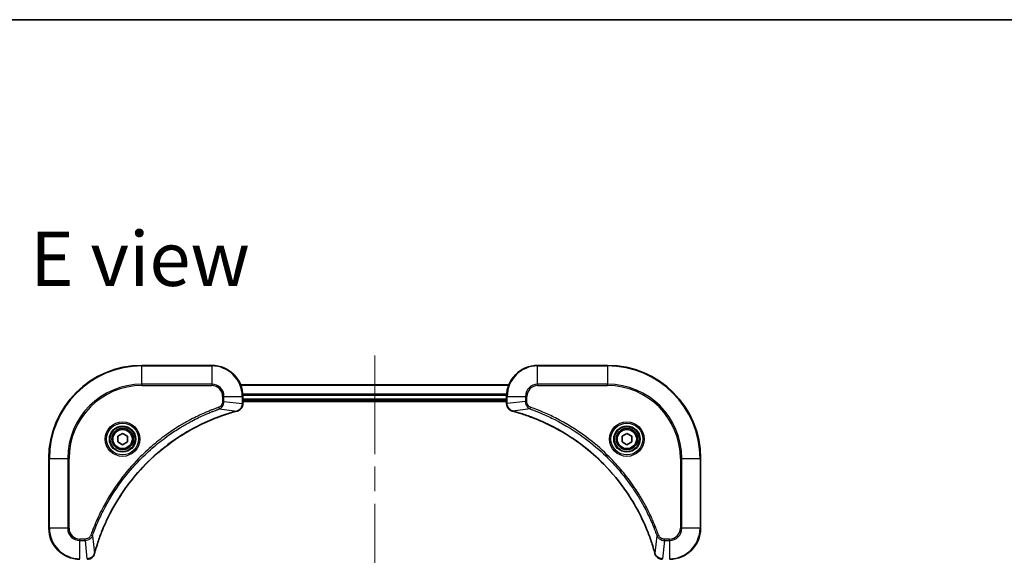
# Model space of a CAD drawing. Units: millimetres. Extents: x 65 to 6837, y 36 to 1300.
# Drawn here: x 2350 to 2604, y 1022 to 1160 of the extents above; entities that cross this region are included whole.
import ezdxf

# ---------------------------------------------------------------- set-up
doc = ezdxf.new("R2010")
doc.units = ezdxf.units.MM
doc.header["$LTSCALE"] = 4.5
doc.linetypes.add('CHAIN', pattern=[0.3543, 0.2362, -0.0295, 0.0591, -0.0295])
for name, color, linetype, lineweight in [('Border (ISO)', 7, 'Continuous', 35), ('Centerline (ISO)', 131, 'Continuous', 18), ('Symbol (ISO)', 7, 'Continuous', 18), ('Visible (ISO)', 7, 'Continuous', 35), ('Visible Narrow (ISO)', 7, 'Continuous', 25)]:
    doc.layers.add(name, color=color, linetype=linetype, lineweight=lineweight)
doc.styles.add('Note Text (TK)', font='txt')

# ---------------------------------------------------------------- blocks, each defined once
blk = doc.blocks.new('Borders tk図枠')
at = {"layer": 'Border (ISO)'}
blk.add_line((14.5, 289), (405.5, 289), dxfattribs=at)

msp = doc.modelspace()

# ---------------------------------------------------------------- linework, layer by layer
at = {"layer": 'Centerline (ISO)', "linetype": 'CHAIN', "ltscale": 23.990969}
msp.add_line((2441.4199, 1073.4452), (2441.4199, 807.8552), dxfattribs=at)
at = {"layer": 'Visible (ISO)'}
for p, q in [((2399.4199, 1070.8552), (2381.4199, 1070.8552)), ((2501.4199, 1070.8552), (2483.4199, 1070.8552)), ((2476.0037, 1065.8552), (2406.8361, 1065.8552)), ((2407.4199, 1061.0242), (2407.4199, 1062.8552)), ((2407.4199, 1061.8552), (2475.4199, 1061.8552)), ((2407.4199, 1061.5552), (2475.4199, 1061.5552)), ((2407.4199, 1061.0088), (2407.4199, 1061.0242)), ((2475.4199, 1062.8552), (2475.4199, 1061.0242)), ((2475.4199, 1061.0242), (2475.4199, 1061.0088)), ((2375.1699, 1052.5769), (2376.4199, 1053.2986)), ((2376.4199, 1053.2986), (2377.6699, 1052.5769)), ((2505.1699, 1052.5769), (2506.4199, 1053.2986)), ((2506.4199, 1053.2986), (2507.6699, 1052.5769)), ((2375.1699, 1051.1335), (2375.1699, 1052.5769)), ((2376.4199, 1050.4118), (2375.1699, 1051.1335)), ((2377.6699, 1051.1335), (2376.4199, 1050.4118)), ((2377.6699, 1052.5769), (2377.6699, 1051.1335)), ((2505.1699, 1051.1335), (2505.1699, 1052.5769)), ((2506.4199, 1050.4118), (2505.1699, 1051.1335)), ((2507.6699, 1051.1335), (2506.4199, 1050.4118)), ((2507.6699, 1052.5769), (2507.6699, 1051.1335)), ((2357.4199, 1046.8552), (2357.4199, 1028.8552)), ((2525.4199, 1028.8552), (2525.4199, 1046.8552))]:
    msp.add_line(p, q, dxfattribs=at)
for centre, radius in [((2376.4199, 1051.8552), 3.25), ((2376.4199, 1051.8552), 2.75), ((2506.4199, 1051.8552), 3.25), ((2506.4199, 1051.8552), 2.75)]:
    msp.add_circle(centre, radius, dxfattribs=at)
for centre, radius, start, end in [((2381.4199, 1046.8552), 24, 90, 180), ((2399.4199, 1062.8552), 8, 0, 90), ((2483.4199, 1062.8552), 8, 90, 180), ((2501.4199, 1046.8552), 24, 0, 90), ((2365.4199, 1028.8552), 8, 180, 270), ((2517.4199, 1028.8552), 8, 270, 0)]:
    msp.add_arc(centre, radius, start, end, dxfattribs=at)
for points, knots in [([(2405.9384, 1059.0772), (2406.1174, 1059.1253), (2406.2902, 1059.1985), (2406.7054, 1059.448), (2406.9267, 1059.6601), (2407.3039, 1060.2339), (2407.4199, 1060.621), (2407.4199, 1061.0088)], [-0.196787795, -0.196787795, -0.196787795, -0.196787795, -0.154661595, -0.154661595, -0.087259675, -0.087259675, 0, 0, 0, 0]), ([(2475.4199, 1061.0088), (2475.4199, 1060.7483), (2475.4714, 1060.4878), (2475.6746, 1059.9947), (2475.8308, 1059.7643), (2476.1762, 1059.4286), (2476.3493, 1059.3066), (2476.6535, 1059.1569), (2476.7759, 1059.1109), (2476.9014, 1059.0772)], [-0.196787795, -0.196787795, -0.196787795, -0.196787795, -0.138164041, -0.138164041, -0.076757801, -0.076757801, -0.029522231, -0.029522231, 0, 0, 0, 0]), ([(2369.2173, 1022.409), (2369.2737, 1022.6177), (2369.3314, 1022.8262), (2369.4467, 1023.2333), (2369.5044, 1023.4321), (2369.6829, 1024.0345), (2369.8075, 1024.437), (2370.1054, 1025.3591), (2370.282, 1025.8777), (2370.6439, 1026.8879), (2370.8285, 1027.3798), (2371.3045, 1028.5913), (2371.6045, 1029.3075), (2372.3311, 1030.9384), (2372.7687, 1031.8483), (2373.835, 1033.9101), (2374.4819, 1035.0526), (2376.067, 1037.6205), (2377.0344, 1039.0278), (2379.5526, 1042.3304), (2381.1741, 1044.1716), (2385.1009, 1048.0421), (2387.4757, 1050.001), (2393.2919, 1053.9908), (2396.8395, 1055.866), (2401.5436, 1057.6975), (2402.5448, 1058.0524), (2404.097, 1058.5496), (2404.6409, 1058.7141), (2405.4132, 1058.9338), (2405.6394, 1058.9966), (2405.8661, 1059.0578)], [0, 0, 0, 0, 0.06549657, 0.06549657, 0.12817861, 0.12817861, 0.2557943, 0.2557943, 0.42169471, 0.42169471, 0.58081118, 0.58081118, 0.81593963, 0.81593963, 1.12160661, 1.12160661, 1.51897368, 1.51897368, 2.03555087, 2.03555087, 2.7767893, 2.7767893, 3.70555522, 3.70555522, 4.91295092, 4.91295092, 5.23453446, 5.23453446, 5.40661912, 5.40661912, 5.47772979, 5.47772979, 5.47772979, 5.47772979]), ([(2405.8661, 1059.0578), (2405.8782, 1059.061), (2405.8903, 1059.0643), (2405.9144, 1059.0708), (2405.9264, 1059.074), (2405.9384, 1059.0772)], [0, 0, 0, 0, 0.003793092, 0.003793092, 0.007586184, 0.007586184, 0.007586184, 0.007586184]), ([(2476.9014, 1059.0772), (2476.9133, 1059.074), (2476.9253, 1059.0708), (2476.9494, 1059.0643), (2476.9615, 1059.061), (2476.9736, 1059.0578)], [0.00000000006, 0.00000000006, 0.00000000006, 0.00000000006, 0.00379309206, 0.00379309206, 0.00758618406, 0.00758618406, 0.00758618406, 0.00758618406]), ([(2476.9736, 1059.0578), (2477.1824, 1059.0014), (2477.3908, 1058.9437), (2477.798, 1058.8283), (2477.9967, 1058.7707), (2478.5991, 1058.5922), (2479.0016, 1058.4676), (2479.9238, 1058.1697), (2480.4424, 1057.9931), (2481.4526, 1057.6312), (2481.9444, 1057.4465), (2483.1559, 1056.9706), (2483.8721, 1056.6706), (2485.5031, 1055.944), (2486.413, 1055.5064), (2488.4747, 1054.44), (2489.6173, 1053.7931), (2492.1851, 1052.208), (2493.5925, 1051.2406), (2496.8951, 1048.7225), (2498.7363, 1047.101), (2502.6067, 1043.1742), (2504.5657, 1040.7994), (2508.5555, 1034.9831), (2510.4307, 1031.4356), (2512.2621, 1026.7314), (2512.617, 1025.7302), (2513.1143, 1024.1781), (2513.2787, 1023.6341), (2513.4985, 1022.8619), (2513.5612, 1022.6356), (2513.6224, 1022.409)], [0, 0, 0, 0, 0.06549657, 0.06549657, 0.12817861, 0.12817861, 0.2557943, 0.2557943, 0.42169471, 0.42169471, 0.58081118, 0.58081118, 0.81593963, 0.81593963, 1.12160661, 1.12160661, 1.51897368, 1.51897368, 2.03555087, 2.03555087, 2.7767893, 2.7767893, 3.70555522, 3.70555522, 4.91295092, 4.91295092, 5.23453446, 5.23453446, 5.40661912, 5.40661912, 5.47772979, 5.47772979, 5.47772979, 5.47772979]), ([(2367.2663, 1020.8552), (2367.5268, 1020.8552), (2367.7873, 1020.9068), (2368.2804, 1021.1099), (2368.5108, 1021.2661), (2368.8465, 1021.6116), (2368.9685, 1021.7847), (2369.1182, 1022.0888), (2369.1642, 1022.2113), (2369.1979, 1022.3367)], [-0.196787795, -0.196787795, -0.196787795, -0.196787795, -0.138164041, -0.138164041, -0.076757801, -0.076757801, -0.029522231, -0.029522231, 0, 0, 0, 0]), ([(2369.1979, 1022.3367), (2369.2011, 1022.3487), (2369.2043, 1022.3607), (2369.2108, 1022.3848), (2369.2141, 1022.3969), (2369.2173, 1022.409)], [0.00000000006, 0.00000000006, 0.00000000006, 0.00000000006, 0.00379309206, 0.00379309206, 0.00758618406, 0.00758618406, 0.00758618406, 0.00758618406]), ([(2513.6224, 1022.409), (2513.6257, 1022.3969), (2513.6289, 1022.3848), (2513.6354, 1022.3607), (2513.6387, 1022.3487), (2513.6419, 1022.3367)], [0, 0, 0, 0, 0.003793092, 0.003793092, 0.007586184, 0.007586184, 0.007586184, 0.007586184]), ([(2513.6419, 1022.3367), (2513.6899, 1022.1577), (2513.7632, 1021.9849), (2514.0127, 1021.5697), (2514.2247, 1021.3484), (2514.7985, 1020.9712), (2515.1857, 1020.8552), (2515.5735, 1020.8552)], [-0.196787795, -0.196787795, -0.196787795, -0.196787795, -0.154661595, -0.154661595, -0.087259675, -0.087259675, 0, 0, 0, 0])]:
    msp.add_open_spline(points, degree=3, knots=knots, dxfattribs=at)
at = {"layer": 'Visible Narrow (ISO)'}
for p, q in [((2381.4199, 1070.7088), (2381.4199, 1070.8552)), ((2381.4199, 1070.7088), (2399.4199, 1070.7088)), ((2381.4199, 1066.0017), (2381.4199, 1070.7088)), ((2399.4199, 1070.7088), (2399.4199, 1070.8552)), ((2399.4199, 1070.7088), (2399.4199, 1066.0017)), ((2483.4199, 1070.7088), (2483.4199, 1070.8552)), ((2483.4199, 1070.7088), (2501.4199, 1070.7088)), ((2483.4199, 1066.0017), (2483.4199, 1070.7088)), ((2501.4199, 1070.7088), (2501.4199, 1070.8552)), ((2501.4199, 1070.7088), (2501.4199, 1066.0017)), ((2399.4199, 1066.0017), (2381.4199, 1066.0017)), ((2381.4199, 1066.0017), (2381.4199, 1065.6481)), ((2399.4199, 1066.0017), (2399.4199, 1065.6481)), ((2483.4199, 1066.0017), (2483.4199, 1065.6481)), ((2501.4199, 1066.0017), (2483.4199, 1066.0017)), ((2501.4199, 1065.6481), (2501.4199, 1066.0017)), ((2381.4199, 1065.6481), (2399.4199, 1065.6481)), ((2406.8638, 1065.7857), (2475.9759, 1065.7857)), ((2475.4417, 1063.4452), (2407.3981, 1063.4452)), ((2483.4199, 1065.6481), (2501.4199, 1065.6481)), ((2402.2128, 1062.8552), (2402.2128, 1061.5181)), ((2402.5663, 1062.8552), (2402.2128, 1062.8552)), ((2402.5663, 1061.5181), (2402.2128, 1061.5181)), ((2402.5663, 1061.5181), (2402.5663, 1062.8552)), ((2402.5663, 1062.8552), (2407.2734, 1062.8552)), ((2402.5663, 1061.5181), (2407.2734, 1061.0242)), ((2407.2734, 1062.8552), (2407.2734, 1061.0242)), ((2407.2734, 1062.8552), (2407.4199, 1062.8552)), ((2407.4199, 1061.0242), (2407.2734, 1061.0242)), ((2407.4118, 1063.2147), (2475.428, 1063.2147)), ((2475.4199, 1062.1552), (2407.4199, 1062.1552)), ((2475.4199, 1062.8552), (2475.5663, 1062.8552)), ((2475.5663, 1061.0242), (2475.4199, 1061.0242)), ((2475.5663, 1061.0242), (2475.5663, 1062.8552)), ((2475.5663, 1062.8552), (2480.2734, 1062.8552)), ((2480.2734, 1061.5181), (2475.5663, 1061.0242)), ((2480.2734, 1062.8552), (2480.2734, 1061.5181)), ((2480.2734, 1062.8552), (2480.627, 1062.8552)), ((2480.2734, 1061.5181), (2480.627, 1061.5181)), ((2480.627, 1061.5181), (2480.627, 1062.8552)), ((2401.3905, 1059.6174), (2401.2371, 1060.05)), ((2401.3905, 1059.6174), (2405.8582, 1059.0867)), ((2481.4492, 1059.6174), (2476.9815, 1059.0867)), ((2481.4492, 1059.6174), (2481.6026, 1060.05)), ((2357.5663, 1046.8552), (2357.4199, 1046.8552)), ((2357.5663, 1028.8552), (2357.5663, 1046.8552)), ((2357.5663, 1046.8552), (2362.2734, 1046.8552)), ((2362.627, 1046.8552), (2362.2734, 1046.8552)), ((2362.2734, 1046.8552), (2362.2734, 1028.8552)), ((2362.627, 1028.8552), (2362.627, 1046.8552)), ((2520.2128, 1046.8552), (2520.2128, 1028.8552)), ((2520.5663, 1046.8552), (2520.2128, 1046.8552)), ((2520.5663, 1028.8552), (2520.5663, 1046.8552)), ((2520.5663, 1046.8552), (2525.2734, 1046.8552)), ((2525.2734, 1046.8552), (2525.2734, 1028.8552)), ((2525.2734, 1046.8552), (2525.4199, 1046.8552)), ((2357.5663, 1028.8552), (2357.4199, 1028.8552)), ((2362.2734, 1028.8552), (2357.5663, 1028.8552)), ((2362.2734, 1028.8552), (2362.627, 1028.8552)), ((2520.5663, 1028.8552), (2520.2128, 1028.8552)), ((2525.2734, 1028.8552), (2520.5663, 1028.8552)), ((2525.2734, 1028.8552), (2525.4199, 1028.8552)), ((2366.757, 1026.0623), (2365.4199, 1026.0623)), ((2365.4199, 1025.7088), (2365.4199, 1026.0623)), ((2365.4199, 1025.7088), (2366.757, 1025.7088)), ((2365.4199, 1021.0017), (2365.4199, 1025.7088)), ((2366.757, 1025.7088), (2366.757, 1026.0623)), ((2366.757, 1025.7088), (2367.2509, 1021.0017)), ((2368.6577, 1026.8845), (2368.225, 1027.038)), ((2368.6577, 1026.8845), (2369.1883, 1022.4169)), ((2514.1821, 1026.8845), (2513.6514, 1022.4169)), ((2514.1821, 1026.8845), (2514.6147, 1027.038)), ((2516.0828, 1025.7088), (2515.5889, 1021.0017)), ((2517.4199, 1026.0623), (2516.0828, 1026.0623)), ((2516.0828, 1025.7088), (2516.0828, 1026.0623)), ((2516.0828, 1025.7088), (2517.4199, 1025.7088)), ((2517.4199, 1025.7088), (2517.4199, 1026.0623)), ((2517.4199, 1025.7088), (2517.4199, 1021.0017))]:
    msp.add_line(p, q, dxfattribs=at)
for centre, radius in [((2376.4199, 1051.8552), 4.4571), ((2376.4199, 1051.8552), 4.1036), ((2506.4199, 1051.8552), 4.4571), ((2506.4199, 1051.8552), 4.1036), ((2376.4199, 1051.8552), 3.3964), ((2376.4199, 1051.8552), 2.45), ((2506.4199, 1051.8552), 3.3964), ((2506.4199, 1051.8552), 2.45)]:
    msp.add_circle(centre, radius, dxfattribs=at)
for centre, radius, start, end in [((2381.4199, 1046.8552), 23.8536, 90, 180), ((2399.4199, 1062.8552), 7.8536, 0, 90), ((2483.4199, 1062.8552), 7.8536, 90, 180), ((2501.4199, 1046.8552), 23.8536, 0, 90), ((2381.4199, 1046.8552), 19.1464, 90, 180), ((2399.4199, 1062.8552), 3.1464, 0, 90), ((2483.4199, 1062.8552), 3.1464, 90, 180), ((2501.4199, 1046.8552), 19.1464, 0, 90), ((2381.4199, 1046.8552), 18.7929, 90, 180), ((2399.4199, 1062.8552), 2.7929, 0, 90), ((2483.4199, 1062.8552), 2.7929, 90, 180), ((2501.4199, 1046.8552), 18.7929, 0, 90), ((2365.4199, 1028.8552), 7.8536, 180, 270), ((2365.4199, 1028.8552), 3.1464, 180, 270), ((2365.4199, 1028.8552), 2.7929, 180, 270), ((2517.4199, 1028.8552), 2.7929, 270, 0), ((2517.4199, 1028.8552), 7.8536, 270, 0), ((2517.4199, 1028.8552), 3.1464, 270, 0)]:
    msp.add_arc(centre, radius, start, end, dxfattribs=at)
for centre, major_axis, ratio, start_param, end_param in [((2406.9199, 1061.0088), (0.5, 0), 0.00935385, 5.4972736, 6.28318531), ((2475.9199, 1061.0088), (-0.5, 0), 0.00935385, 0, 0.78591171), ((2405.7358, 1059.5405), (0.1303, -0.4827), 0.00038233, 5.93481274, 6.28318531), ((2405.8088, 1059.5601), (0.1296, -0.4829), 0.14287502, 0, 0.40009213), ((2477.031, 1059.5601), (-0.1296, -0.4829), 0.14287502, 5.88309318, 6.28318531), ((2477.104, 1059.5405), (-0.1303, -0.4827), 0.00038233, 0, 0.34837257), ((2368.715, 1022.4663), (0.4829, -0.1296), 0.14287502, 5.88309318, 6.28318531), ((2368.7346, 1022.5393), (0.4827, -0.1303), 0.00038233, 0, 0.34837257), ((2514.1051, 1022.5393), (-0.4827, -0.1303), 0.00038233, 5.93482066, 6.28319372), ((2514.1248, 1022.4663), (-0.4829, -0.1296), 0.14287502, 0, 0.40009213)]:
    msp.add_ellipse(centre, major_axis=major_axis, ratio=ratio, start_param=start_param, end_param=end_param, dxfattribs=at)
for points, knots in [([(2402.2128, 1061.5181), (2402.2128, 1061.4183), (2402.2036, 1061.3185), (2402.1567, 1061.0634), (2402.1048, 1060.9105), (2401.9367, 1060.584), (2401.8056, 1060.4177), (2401.5243, 1060.1843), (2401.386, 1060.1028), (2401.2371, 1060.05)], [0, 0, 0, 0, 0.029936483, 0.029936483, 0.077834855, 0.077834855, 0.14010274, 0.14010274, 0.187502416, 0.187502416, 0.187502416, 0.187502416]), ([(2401.3905, 1059.6174), (2401.589, 1059.7087), (2401.7591, 1059.8325), (2402.097, 1060.1568), (2402.2473, 1060.3712), (2402.44, 1060.7787), (2402.4992, 1060.9655), (2402.554, 1061.2758), (2402.5652, 1061.3968), (2402.5663, 1061.5181)], [-0.187502416, -0.187502416, -0.187502416, -0.187502416, -0.14010274, -0.14010274, -0.077834855, -0.077834855, -0.029936483, -0.029936483, 0, 0, 0, 0]), ([(2407.2732, 1061.0055), (2407.2697, 1060.6521), (2407.1716, 1060.3012), (2406.8497, 1059.7579), (2406.6602, 1059.5473), (2406.2872, 1059.2753), (2406.1281, 1059.1873), (2405.955, 1059.1226)], [0, 0, 0, 0, 0.087259675, 0.087259675, 0.154661595, 0.154661595, 0.196787795, 0.196787795, 0.196787795, 0.196787795]), ([(2407.2734, 1061.0242), (2407.2734, 1061.0211), (2407.2734, 1061.018), (2407.2733, 1061.0117), (2407.2733, 1061.0086), (2407.2732, 1061.0055)], [-0.00153668531, -0.00153668531, -0.00153668531, -0.00153668531, -0.00076834266, -0.00076834266, -0.00000000001, -0.00000000001, -0.00000000001, -0.00000000001]), ([(2475.5665, 1061.0055), (2475.5665, 1061.0086), (2475.5664, 1061.0117), (2475.5664, 1061.018), (2475.5663, 1061.0211), (2475.5663, 1061.0242)], [-0.00153668531, -0.00153668531, -0.00153668531, -0.00153668531, -0.00076834265, -0.00076834265, 0, 0, 0, 0]), ([(2476.8847, 1059.1226), (2476.7635, 1059.1679), (2476.649, 1059.2248), (2476.3708, 1059.3961), (2476.2186, 1059.5246), (2475.9188, 1059.8586), (2475.7867, 1060.0762), (2475.6136, 1060.5317), (2475.5689, 1060.7681), (2475.5665, 1061.0055)], [0, 0, 0, 0, 0.029522231, 0.029522231, 0.076757801, 0.076757801, 0.138164041, 0.138164041, 0.196787795, 0.196787795, 0.196787795, 0.196787795]), ([(2480.2734, 1061.5181), (2480.2758, 1061.2674), (2480.321, 1061.0184), (2480.4862, 1060.5687), (2480.5984, 1060.3658), (2480.8553, 1060.0419), (2480.9864, 1059.9126), (2481.2334, 1059.7317), (2481.3368, 1059.6691), (2481.4492, 1059.6174)], [-0.187504168, -0.187504168, -0.187504168, -0.187504168, -0.125670471, -0.125670471, -0.069816928, -0.069816928, -0.026852665, -0.026852665, 0, 0, 0, 0]), ([(2481.6026, 1060.05), (2481.5183, 1060.08), (2481.4372, 1060.1192), (2481.2385, 1060.2403), (2481.1281, 1060.3339), (2480.9088, 1060.5797), (2480.8104, 1060.7411), (2480.6661, 1061.1059), (2480.627, 1061.312), (2480.627, 1061.5181)], [0, 0, 0, 0, 0.026852665, 0.026852665, 0.069816928, 0.069816928, 0.125670471, 0.125670471, 0.187504168, 0.187504168, 0.187504168, 0.187504168]), ([(2401.2371, 1060.05), (2401.129, 1060.0117), (2401.0209, 1059.973), (2400.7811, 1059.8864), (2400.6494, 1059.8382), (2400.3265, 1059.7187), (2400.1356, 1059.6468), (2399.6974, 1059.4789), (2399.4504, 1059.3822), (2398.884, 1059.1557), (2398.5651, 1059.0246), (2397.8346, 1058.7161), (2397.4238, 1058.5366), (2396.4844, 1058.1122), (2395.9572, 1057.8637), (2394.8007, 1057.2956), (2394.1732, 1056.9721), (2392.7223, 1056.1877), (2391.9041, 1055.7173), (2390.0516, 1054.5872), (2389.0262, 1053.9128), (2386.7231, 1052.2836), (2385.462, 1051.3053), (2382.9562, 1049.178), (2381.7173, 1048.0222), (2378.8656, 1045.1006), (2377.3093, 1043.2796), (2374.0216, 1038.8736), (2372.3779, 1036.2231), (2370.436, 1032.3922), (2369.9338, 1031.3151), (2369.1504, 1029.4799), (2368.8499, 1028.73), (2368.4851, 1027.7574), (2368.4054, 1027.5406), (2368.2928, 1027.2283), (2368.2588, 1027.1332), (2368.225, 1027.038)], [0, 0, 0, 0, 0.0344265, 0.0344265, 0.07650467, 0.07650467, 0.1377084, 0.1377084, 0.21727325, 0.21727325, 0.32070756, 0.32070756, 0.45517217, 0.45517217, 0.62997615, 0.62997615, 0.8417425, 0.8417425, 1.12477817, 1.12477817, 1.49272454, 1.49272454, 1.97105483, 1.97105483, 2.47873595, 2.47873595, 3.19579554, 3.19579554, 4.127973, 4.127973, 4.4843018, 4.4843018, 4.72660511, 4.72660511, 4.79590965, 4.79590965, 4.82621249, 4.82621249, 4.82621249, 4.82621249]), ([(2368.6577, 1026.8845), (2368.6917, 1026.9796), (2368.725, 1027.0733), (2368.8368, 1027.383), (2368.9159, 1027.598), (2369.278, 1028.5621), (2369.5762, 1029.3056), (2370.3537, 1031.1249), (2370.852, 1032.1927), (2372.7786, 1035.9904), (2374.4088, 1038.6178), (2377.669, 1042.9857), (2379.2121, 1044.791), (2382.0394, 1047.6876), (2383.2676, 1048.8335), (2385.7518, 1050.9428), (2387.0021, 1051.9129), (2389.2852, 1053.5285), (2390.3017, 1054.1973), (2392.1381, 1055.3183), (2392.9492, 1055.7848), (2394.3875, 1056.5629), (2395.0096, 1056.8839), (2396.1561, 1057.4476), (2396.6787, 1057.6941), (2397.61, 1058.1153), (2398.0172, 1058.2934), (2398.7415, 1058.5995), (2399.0576, 1058.7296), (2399.6191, 1058.9544), (2399.8639, 1059.0504), (2400.2983, 1059.217), (2400.4876, 1059.2884), (2400.8077, 1059.407), (2400.9383, 1059.4548), (2401.1761, 1059.5409), (2401.2825, 1059.5788), (2401.3905, 1059.6174)], [-4.82621249, -4.82621249, -4.82621249, -4.82621249, -4.79590965, -4.79590965, -4.72660511, -4.72660511, -4.4843018, -4.4843018, -4.127973, -4.127973, -3.19579554, -3.19579554, -2.47873595, -2.47873595, -1.97105483, -1.97105483, -1.49272454, -1.49272454, -1.12477817, -1.12477817, -0.8417425, -0.8417425, -0.62997615, -0.62997615, -0.45517217, -0.45517217, -0.32070756, -0.32070756, -0.21727325, -0.21727325, -0.1377084, -0.1377084, -0.07650467, -0.07650467, -0.0344265, -0.0344265, 0, 0, 0, 0]), ([(2405.8582, 1059.0867), (2405.631, 1059.0253), (2405.405, 1058.9629), (2404.6322, 1058.7433), (2404.0879, 1058.5789), (2402.5346, 1058.082), (2401.5327, 1057.7272), (2396.825, 1055.8962), (2393.2746, 1054.0207), (2387.4539, 1050.0291), (2385.0773, 1048.069), (2381.1478, 1044.1959), (2379.5252, 1042.3534), (2377.0058, 1039.0482), (2376.0379, 1037.6398), (2374.4523, 1035.0699), (2373.8052, 1033.9265), (2372.7387, 1031.8632), (2372.3011, 1030.9526), (2371.5745, 1029.3204), (2371.2745, 1028.6036), (2370.7987, 1027.3912), (2370.6141, 1026.899), (2370.2523, 1025.8881), (2370.0758, 1025.3691), (2369.7781, 1024.4463), (2369.6536, 1024.0435), (2369.4752, 1023.4407), (2369.4176, 1023.2418), (2369.3023, 1022.8344), (2369.2449, 1022.6261), (2369.1883, 1022.4169)], [-5.47772979, -5.47772979, -5.47772979, -5.47772979, -5.40661912, -5.40661912, -5.23453446, -5.23453446, -4.91295092, -4.91295092, -3.70555522, -3.70555522, -2.7767893, -2.7767893, -2.03555087, -2.03555087, -1.51897368, -1.51897368, -1.12160661, -1.12160661, -0.81593963, -0.81593963, -0.58081118, -0.58081118, -0.42169471, -0.42169471, -0.2557943, -0.2557943, -0.12817861, -0.12817861, -0.06549657, -0.06549657, 0, 0, 0, 0]), ([(2405.955, 1059.1226), (2405.9394, 1059.1167), (2405.9236, 1059.1108), (2405.8914, 1059.0989), (2405.875, 1059.0928), (2405.8582, 1059.0867)], [-0.007586184, -0.007586184, -0.007586184, -0.007586184, -0.003793092, -0.003793092, 0, 0, 0, 0]), ([(2476.9815, 1059.0867), (2476.9648, 1059.0928), (2476.9484, 1059.0989), (2476.9161, 1059.1108), (2476.9003, 1059.1167), (2476.8847, 1059.1226)], [-0.00758618406, -0.00758618406, -0.00758618406, -0.00758618406, -0.00379309206, -0.00379309206, -0.00000000006, -0.00000000006, -0.00000000006, -0.00000000006]), ([(2513.6514, 1022.4169), (2513.59, 1022.6441), (2513.5275, 1022.8701), (2513.308, 1023.6429), (2513.1436, 1024.1872), (2512.6467, 1025.7405), (2512.2919, 1026.7424), (2510.4609, 1031.45), (2508.5853, 1035.0004), (2504.5937, 1040.8212), (2502.6337, 1043.1978), (2498.7606, 1047.1273), (2496.918, 1048.7498), (2493.6129, 1051.2693), (2492.2045, 1052.2371), (2489.6346, 1053.8228), (2488.4912, 1054.4698), (2486.4278, 1055.5364), (2485.5172, 1055.974), (2483.885, 1056.7005), (2483.1683, 1057.0005), (2481.9559, 1057.4764), (2481.4637, 1057.661), (2480.4527, 1058.0228), (2479.9338, 1058.1993), (2479.011, 1058.497), (2478.6082, 1058.6215), (2478.0054, 1058.7999), (2477.8065, 1058.8575), (2477.399, 1058.9728), (2477.1908, 1059.0302), (2476.9815, 1059.0867)], [-5.47772979, -5.47772979, -5.47772979, -5.47772979, -5.40661912, -5.40661912, -5.23453446, -5.23453446, -4.91295092, -4.91295092, -3.70555522, -3.70555522, -2.7767893, -2.7767893, -2.03555087, -2.03555087, -1.51897368, -1.51897368, -1.12160661, -1.12160661, -0.81593963, -0.81593963, -0.58081118, -0.58081118, -0.42169471, -0.42169471, -0.2557943, -0.2557943, -0.12817861, -0.12817861, -0.06549657, -0.06549657, 0, 0, 0, 0]), ([(2481.4492, 1059.6174), (2481.5443, 1059.5834), (2481.638, 1059.5501), (2481.9477, 1059.4383), (2482.1626, 1059.3591), (2483.1268, 1058.9971), (2483.8702, 1058.6988), (2485.6896, 1057.9214), (2486.7573, 1057.4231), (2490.5551, 1055.4965), (2493.1825, 1053.8663), (2497.5504, 1050.6061), (2499.3557, 1049.063), (2502.2523, 1046.2357), (2503.3981, 1045.0075), (2505.5074, 1042.5233), (2506.4775, 1041.273), (2508.0932, 1038.9899), (2508.762, 1037.9734), (2509.8829, 1036.137), (2510.3495, 1035.3259), (2511.1276, 1033.8876), (2511.4486, 1033.2655), (2512.0122, 1032.1189), (2512.2587, 1031.5964), (2512.6799, 1030.665), (2512.858, 1030.2578), (2513.1642, 1029.5336), (2513.2943, 1029.2175), (2513.5191, 1028.656), (2513.6151, 1028.4111), (2513.7817, 1027.9767), (2513.853, 1027.7875), (2513.9717, 1027.4674), (2514.0195, 1027.3368), (2514.1056, 1027.099), (2514.1434, 1026.9925), (2514.1821, 1026.8845)], [-4.82621249, -4.82621249, -4.82621249, -4.82621249, -4.79590965, -4.79590965, -4.72660511, -4.72660511, -4.4843018, -4.4843018, -4.127973, -4.127973, -3.19579554, -3.19579554, -2.47873595, -2.47873595, -1.97105483, -1.97105483, -1.49272454, -1.49272454, -1.12477817, -1.12477817, -0.8417425, -0.8417425, -0.62997615, -0.62997615, -0.45517217, -0.45517217, -0.32070756, -0.32070756, -0.21727325, -0.21727325, -0.1377084, -0.1377084, -0.07650467, -0.07650467, -0.0344265, -0.0344265, 0, 0, 0, 0]), ([(2514.6147, 1027.038), (2514.5763, 1027.1461), (2514.5377, 1027.2542), (2514.451, 1027.494), (2514.4028, 1027.6257), (2514.2833, 1027.9486), (2514.2114, 1028.1395), (2514.0436, 1028.5777), (2513.9469, 1028.8247), (2513.7204, 1029.391), (2513.5893, 1029.7099), (2513.2808, 1030.4405), (2513.1013, 1030.8512), (2512.6769, 1031.7907), (2512.4284, 1032.3178), (2511.8603, 1033.4744), (2511.5367, 1034.1019), (2510.7523, 1035.5528), (2510.282, 1036.371), (2509.1518, 1038.2235), (2508.4775, 1039.2488), (2506.8483, 1041.552), (2505.8699, 1042.8131), (2503.7426, 1045.3189), (2502.5869, 1046.5578), (2499.6653, 1049.4095), (2497.8443, 1050.9658), (2493.4382, 1054.2535), (2490.7878, 1055.8971), (2486.9569, 1057.8391), (2485.8798, 1058.3413), (2484.0446, 1059.1247), (2483.2947, 1059.4252), (2482.3221, 1059.7899), (2482.1053, 1059.8697), (2481.7929, 1059.9823), (2481.6978, 1060.0163), (2481.6026, 1060.05)], [0, 0, 0, 0, 0.0344265, 0.0344265, 0.07650467, 0.07650467, 0.1377084, 0.1377084, 0.21727325, 0.21727325, 0.32070756, 0.32070756, 0.45517217, 0.45517217, 0.62997615, 0.62997615, 0.8417425, 0.8417425, 1.12477817, 1.12477817, 1.49272454, 1.49272454, 1.97105483, 1.97105483, 2.47873595, 2.47873595, 3.19579554, 3.19579554, 4.127973, 4.127973, 4.4843018, 4.4843018, 4.72660511, 4.72660511, 4.79590965, 4.79590965, 4.82621249, 4.82621249, 4.82621249, 4.82621249]), ([(2368.225, 1027.038), (2368.1951, 1026.9536), (2368.1559, 1026.8725), (2368.0347, 1026.6739), (2367.9412, 1026.5634), (2367.6954, 1026.3441), (2367.534, 1026.2457), (2367.1692, 1026.1014), (2366.9631, 1026.0623), (2366.757, 1026.0623)], [0, 0, 0, 0, 0.026852665, 0.026852665, 0.069816928, 0.069816928, 0.125670471, 0.125670471, 0.187504168, 0.187504168, 0.187504168, 0.187504168]), ([(2366.757, 1025.7088), (2367.0076, 1025.7111), (2367.2567, 1025.7564), (2367.7064, 1025.9216), (2367.9092, 1026.0337), (2368.2332, 1026.2906), (2368.3625, 1026.4217), (2368.5434, 1026.6688), (2368.6059, 1026.7721), (2368.6577, 1026.8845)], [-0.187504168, -0.187504168, -0.187504168, -0.187504168, -0.125670471, -0.125670471, -0.069816928, -0.069816928, -0.026852665, -0.026852665, 0, 0, 0, 0]), ([(2514.1821, 1026.8845), (2514.2734, 1026.6861), (2514.3971, 1026.5159), (2514.7215, 1026.178), (2514.9359, 1026.0278), (2515.3433, 1025.8351), (2515.5302, 1025.7759), (2515.8405, 1025.7211), (2515.9614, 1025.7099), (2516.0828, 1025.7088)], [-0.187502416, -0.187502416, -0.187502416, -0.187502416, -0.14010274, -0.14010274, -0.077834855, -0.077834855, -0.029936483, -0.029936483, 0, 0, 0, 0]), ([(2516.0828, 1026.0623), (2515.983, 1026.0623), (2515.8832, 1026.0714), (2515.628, 1026.1184), (2515.4752, 1026.1703), (2515.1487, 1026.3384), (2514.9824, 1026.4695), (2514.749, 1026.7508), (2514.6675, 1026.889), (2514.6147, 1027.038)], [0, 0, 0, 0, 0.029936483, 0.029936483, 0.077834855, 0.077834855, 0.14010274, 0.14010274, 0.187502416, 0.187502416, 0.187502416, 0.187502416]), ([(2369.1525, 1022.3201), (2369.1072, 1022.1988), (2369.0502, 1022.0843), (2368.8789, 1021.8061), (2368.7505, 1021.6539), (2368.4164, 1021.3542), (2368.1989, 1021.222), (2367.7434, 1021.0489), (2367.507, 1021.0042), (2367.2696, 1021.0018)], [0, 0, 0, 0, 0.029522231, 0.029522231, 0.076757801, 0.076757801, 0.138164041, 0.138164041, 0.196787795, 0.196787795, 0.196787795, 0.196787795]), ([(2369.1883, 1022.4169), (2369.1822, 1022.4001), (2369.1762, 1022.3837), (2369.1642, 1022.3515), (2369.1583, 1022.3356), (2369.1525, 1022.3201)], [-0.00758618406, -0.00758618406, -0.00758618406, -0.00758618406, -0.00379309206, -0.00379309206, -0.00000000006, -0.00000000006, -0.00000000006, -0.00000000006]), ([(2513.6872, 1022.3201), (2513.6814, 1022.3356), (2513.6755, 1022.3515), (2513.6635, 1022.3837), (2513.6575, 1022.4001), (2513.6514, 1022.4169)], [-0.007586184, -0.007586184, -0.007586184, -0.007586184, -0.003793092, -0.003793092, 0, 0, 0, 0]), ([(2515.5702, 1021.0018), (2515.2168, 1021.0054), (2514.8659, 1021.1034), (2514.3225, 1021.4254), (2514.1119, 1021.6148), (2513.84, 1021.9878), (2513.752, 1022.147), (2513.6872, 1022.3201)], [0, 0, 0, 0, 0.087259675, 0.087259675, 0.154661595, 0.154661595, 0.196787795, 0.196787795, 0.196787795, 0.196787795])]:
    msp.add_open_spline(points, degree=3, knots=knots, dxfattribs=at)

# ---------------------------------------------------------------- block references
at = {"xscale": 4, "yscale": 4, "zscale": 4}
msp.add_blockref('Borders tk図枠', (1776.75, 4), dxfattribs=at)

# ---------------------------------------------------------------- texts
at = {"layer": 'Symbol (ISO)', "color": 7, "insert": (2352.6069, 1098.3489), "char_height": 14, "attachment_point": 4, "line_spacing_factor": 1.5, "style": 'Note Text (TK)'}
msp.add_mtext('\\fMS PGothic|b0|i0;{\\H14.0000;E view}', dxfattribs=at)

doc.saveas('drawing.dxf')
